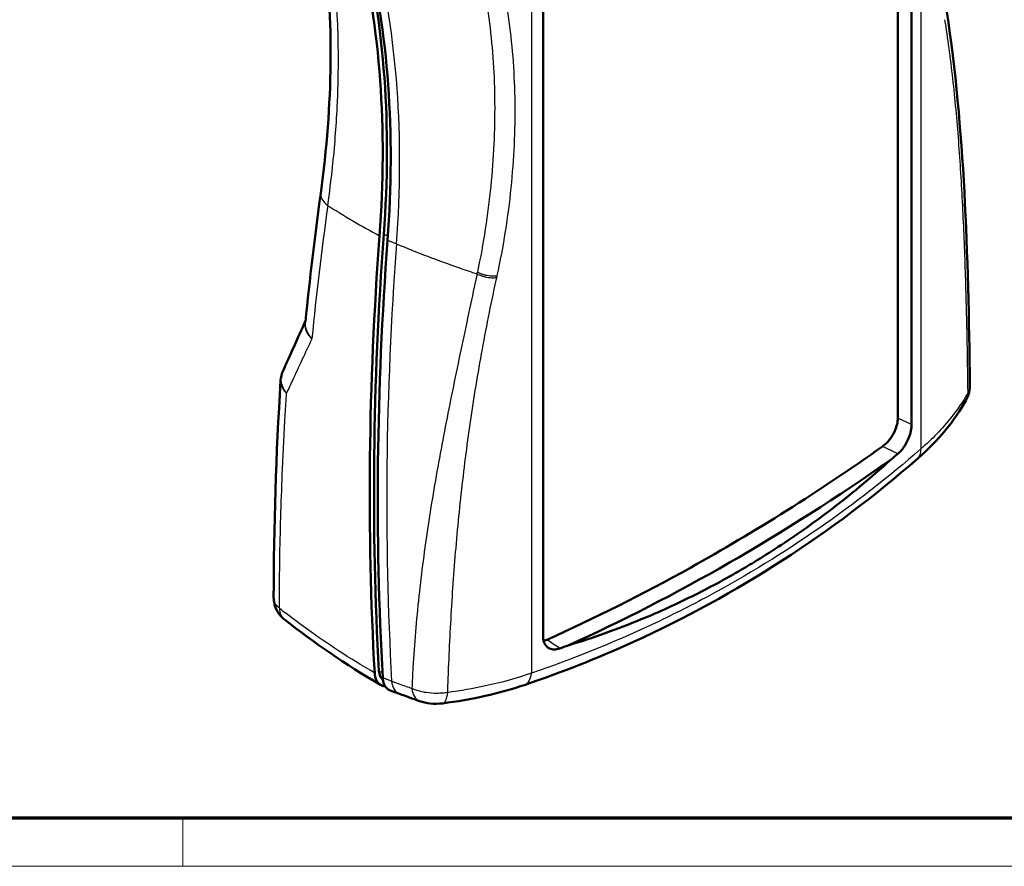
# Model space of a CAD drawing. Units: millimetres. Extents: x 1 to 593, y 1 to 419.
# Drawn here: x 389 to 471, y 1 to 71 of the extents above; entities that cross this region are included whole.
import ezdxf

# ---------------------------------------------------------------- set-up
doc = ezdxf.new("R2010")
doc.units = ezdxf.units.MM
doc.layers.get('0').update_dxf_attribs({"lineweight": 25})
for name, color, linetype, lineweight in [('Rahmen (ISO)', 7, 'Continuous', 70), ('Sichtbar (ISO)', 7, 'Continuous', 50), ('Sichtbar schmal (ISO)', 1, 'Continuous', 25)]:
    doc.layers.add(name, color=color, linetype=linetype, lineweight=lineweight)

# ---------------------------------------------------------------- blocks, each defined once
blk = doc.blocks.new('Ränder Bopla-A2-Rahmen')
at = {"layer": 'Rahmen (ISO)', "color": 91, "lineweight": 70}
blk.add_line((589, 5), (20, 5), dxfattribs=at)
at = {"layer": 'Rahmen (ISO)', "color": 1, "lineweight": 18}
for p, q in [((403, 5), (403, 1)), ((1, 1), (593, 1))]:
    blk.add_line(p, q, dxfattribs=at)

msp = doc.modelspace()

# ---------------------------------------------------------------- linework, layer by layer
at = {"layer": 'Sichtbar (ISO)'}
for p, q in [((462.3532018, 38.2273945), (462.3532018, 125.0717095)), ((463.4889731, 124.7244915), (463.4889731, 37.6899088)), ((432.9006354, 20.0752567), (432.9006354, 107.1098394)), ((430.579406, 63.9106113), (430.5793196, 63.9105641)), ((430.4068831, 59.1092126), (430.4068392, 59.1092342)), ((411.10974, 41.361259), (411.1097392, 41.3612468)), ((425.8218961, 29.1088717), (425.8218995, 29.10887)), ((425.744673, 28.2697362), (425.7446744, 28.2697354)), ((419.4156462, 16.0598401), (419.393874, 16.0726348)), ((420.9694846, 15.324365), (420.2076626, 15.6080958))]:
    msp.add_line(p, q, dxfattribs=at)
for centre, major_axis, ratio, start_param, end_param in [((362.7998892, 33.6943099), (34.3073563, 72.2703625), 0.6260829513, 5.2652309859, 5.6309012599), ((362.7998892, 33.6943099), (34.5217773, 72.7220523), 0.6260829513, 5.2652309859, 5.6309012599), ((363.4672473, 33.3385774), (-34.3073563, -72.2703625), 0.6260829513, 2.1236383323, 2.4893086063), ((595.9534723, 114.8336288), (107.2104885, 225.844883), 0.6260829513, 2.1236383323, 2.2876550072), ((595.9534723, 114.8336288), (106.9960675, 225.3931932), 0.6260829513, 2.1236383323, 2.2878593491), ((596.6208304, 114.4778963), (-107.2104885, -225.844883), 0.6260829513, 5.2652309859, 5.429424919), ((386.8111397, 144.0126075), (52.91275, -122.8360322), 0.8138775232, 0.2378476326, 0.2447397407), ((448.3878429, 169.6930506), (-87.5732875, -152.0734708), 0.5780931159, 0.6752545717, 0.8916743382), ((412.6875281, 23.0499078), (-1.2467358, -1.5638906), 0.726828692, 6.2830108881, 6.2830416488), ((425.2432541, 21.3661963), (-0.1452114, -0.270789), 0.6257219834, 0.6489497427, 0.6489902625), ((386.9697097, 144.2270151), (53.0773907, -122.8761611), 0.8143638726, 6.2263664945, 6.2332533475), ((420.336891, 17.7898724), (-0.6432629, -1.3550693), 0.6260829513, 5.4294520027, 6.173914508), ((423.3067187, 16.6042656), (-0.6654555, -1.8860459), 0.5970800573, 6.2830395717, 6.2839776369), ((424.2954255, 16.5163662), (0.2531766, -1.9839106), 0.334291322, 6.2826942307, 6.2835186843)]:
    msp.add_ellipse(centre, major_axis=major_axis, ratio=ratio, start_param=start_param, end_param=end_param, dxfattribs=at)
for points, knots in [([(414.4348705, 56.8854895), (415.450657, 64.2916335), (415.5269171, 71.3988873), (414.5596204, 78.6550725), (414.4066884, 79.6193466), (414.2320875, 80.5638871)], [0, 0, 0, 0, 2.5576026783, 2.5576026783, 2.9579164457, 2.9579164457, 2.9579164457, 2.9579164457]), ([(468.3382807, 40.9335681), (468.3412812, 40.6775874), (468.3011645, 40.4185869), (468.1741843, 40.0224724), (468.1103068, 39.8749208), (468.0339102, 39.7352978)], [0, 0, 0, 0, 0.07843293876, 0.07843293876, 0.1274540002, 0.1274540002, 0.1274540002, 0.1274540002]), ([(461.0926868, 35.8754656), (461.2039662, 35.9541076), (461.3137401, 36.0472711), (461.5240885, 36.2567044), (461.6247597, 36.3730143), (461.8618059, 36.6911804), (461.996646, 36.9154265), (462.18548, 37.3424178), (462.2476214, 37.5264865), (462.3319188, 37.8885233), (462.3532018, 38.0636018), (462.3532018, 38.2273945)], [-0.3080559392, -0.3080559392, -0.3080559392, -0.3080559392, -0.25462539062, -0.25462539062, -0.20128785522, -0.20128785522, -0.11989820744, -0.11989820744, -0.06010395194, -0.06010395194, 0, 0, 0, 0]), ([(462.3710704, 35.2717303), (462.4701273, 35.3559255), (462.5676848, 35.4545467), (462.7542982, 35.6742988), (462.8434411, 35.795447), (463.0539966, 36.1261517), (463.1737562, 36.3582661), (463.3410788, 36.7964061), (463.3959848, 36.9841059), (463.4702715, 37.3505752), (463.4889731, 37.5264753), (463.4889731, 37.6899088)], [0, 0, 0, 0, 0.04721907292, 0.04721907292, 0.09431661488, 0.09431661488, 0.16668808416, 0.16668808416, 0.21983070873, 0.21983070873, 0.27312981592, 0.27312981592, 0.27312981592, 0.27312981592]), ([(433.2081251, 19.8178144), (437.1699057, 21.5808691), (441.1512107, 23.5762794), (445.1396363, 25.798299), (450.4646387, 28.7649481), (455.7987486, 32.1342035), (461.0926868, 35.8754656)], [0.000001, 0.000001, 0.000001, 0.000001, 1.6915716134, 1.6915716134, 1.6915716134, 3.9500110051, 3.9500110051, 3.9500110051, 3.9500110051]), ([(464.0097749, 34.8669337), (456.9274895, 28.6801649), (448.9525047, 23.5268592), (437.4633009, 18.302048), (434.4347771, 17.1035943), (431.3472388, 16.0546044)], [0, 0, 0, 0, 3.4167453406, 3.4167453406, 4.5990610972, 4.5990610972, 4.5990610972, 4.5990610972]), ([(434.9865369, 19.3466219), (437.035442, 19.9667123), (439.0599981, 20.6882888), (441.0568667, 21.5122161), (442.568756, 22.1360363), (444.0628715, 22.8177432), (445.5379567, 23.5572793), (446.2309978, 23.9047365), (446.9195681, 24.2648232), (447.6035838, 24.6375217), (448.0791648, 24.8966507), (448.5524616, 25.1618311), (449.0234309, 25.4330393), (449.4942684, 25.7041716), (449.9627295, 25.9812994), (450.4287731, 26.2643953), (451.0986315, 26.6712975), (451.7633709, 27.0904537), (452.422879, 27.5217693), (453.8265529, 28.4397663), (455.2053001, 29.4120361), (456.5587098, 30.437769), (458.3503005, 31.7955938), (460.0940495, 33.2445005), (461.7891488, 34.7812195)], [-3.8139255375, -3.8139255375, -3.8139255375, -3.8139255375, -3.0059797761, -3.0059797761, -3.0059797761, -2.3942597022, -2.3942597022, -2.3942597022, -2.106854472, -2.106854472, -2.106854472, -1.907027994, -1.907027994, -1.907027994, -1.7072574108, -1.7072574108, -1.7072574108, -1.4201212256, -1.4201212256, -1.4201212256, -0.808990642, -0.808990642, -0.808990642, 0, 0, 0, 0]), ([(411.4407747, 21.4864018), (411.2050496, 21.6743389), (410.9974153, 21.9064419), (410.7030944, 22.4081275), (410.6035732, 22.6802457), (410.5398053, 23.0740853), (410.5301846, 23.1931277), (410.5302624, 23.3116383)], [0, 0, 0, 0, 0.09360794923, 0.09360794923, 0.17921326615, 0.17921326615, 0.21545998294, 0.21545998294, 0.21545998294, 0.21545998294]), ([(432.9006354, 20.0752567), (432.9006354, 19.9465985), (432.915329, 19.8247535), (432.972575, 19.6013975), (433.0150747, 19.4997593), (433.1572952, 19.2738034), (433.2795145, 19.1592442), (433.5573012, 19.0363466), (433.6897446, 19.0103742), (433.9747527, 19.0123716), (434.1251699, 19.0404832), (434.2788792, 19.0945133)], [0, 0, 0, 0, 0.0472112857, 0.0472112857, 0.09430071764, 0.09430071764, 0.16668488082, 0.16668488082, 0.21982757156, 0.21982757156, 0.27312454007, 0.27312454007, 0.27312454007, 0.27312454007]), ([(419.3389375, 16.1110871), (419.3255128, 16.121208), (419.3123484, 16.13178), (419.2856182, 16.1546155), (419.2720932, 16.1669463), (419.2326538, 16.2052818), (419.2076967, 16.2327629), (419.1296999, 16.3299683), (419.0831588, 16.4073343), (418.9730814, 16.6541383), (418.9298321, 16.8438445), (418.9181566, 17.051062)], [0.0000029942, 0.0000029942, 0.0000029942, 0.0000029942, 0.00795899931, 0.00795899931, 0.01649699076, 0.01649699076, 0.03346866275, 0.03346866275, 0.07265471374, 0.07265471374, 0.14530008432, 0.14530008432, 0.14530008432, 0.14530008432]), ([(419.5876584, 16.6573341), (419.5990717, 16.4553105), (419.640375, 16.2698097), (419.7088195, 16.1121776), (419.7188781, 16.089012), (419.729356, 16.0668337), (419.7401833, 16.0456228), (419.814988, 15.8990799), (419.9056875, 15.7991465), (419.9911932, 15.7309448), (420.0248182, 15.7041246), (420.0600365, 15.6803339), (420.0967394, 15.6596308), (420.1323553, 15.6395407), (420.1693647, 15.6223445), (420.2076576, 15.6080818)], [0, 0, 0, 0, 0.0706896844, 0.0706896844, 0.0706896844, 0.08107820863, 0.08107820863, 0.08107820863, 0.15285103464, 0.15285103464, 0.15285103464, 0.1810755539, 0.1810755539, 0.1810755539, 0.20846415259, 0.20846415259, 0.20846415259, 0.20846415259]), ([(419.3389375, 16.1110871), (419.3398585, 16.1103928), (419.3407808, 16.1097006), (419.3426277, 16.1083203), (419.3435524, 16.1076324), (419.3444783, 16.1069465)], [-0.0010945642139, -0.0010945642139, -0.0010945642139, -0.0010945642139, -0.0005487332979, -0.0005487332979, -0.0000029026742, -0.0000029026742, -0.0000029026742, -0.0000029026742]), ([(419.7946669, 15.9508637), (419.777677, 15.9515558), (419.7608215, 15.9527178), (419.6580505, 15.9627607), (419.576196, 15.9836316), (419.4689248, 16.0304345), (419.4393619, 16.0456506), (419.3880459, 16.0763028), (419.3659345, 16.0910533), (419.3444783, 16.1069465)], [0.060785861046, 0.060785861046, 0.060785861046, 0.060785861046, 0.068544099729, 0.068544099729, 0.108507489411, 0.108507489411, 0.12434815623, 0.12434815623, 0.136938254471, 0.136938254471, 0.136938254471, 0.136938254471]), ([(424.5482675, 14.5324839), (424.2152187, 14.4899879), (423.8627415, 14.4872755), (423.2203214, 14.5556601), (422.9212576, 14.6196221), (422.6422114, 14.7180636)], [0, 0, 0, 0, 0.10237862958, 0.10237862958, 0.19495160167, 0.19495160167, 0.19495160167, 0.19495160167])]:
    msp.add_open_spline(points, degree=3, knots=knots, dxfattribs=at)
for points in [[(466.422798, 71.9690842), (467.8792774, 62.3382533), (468.2095422, 51.9646224), (468.3381981, 40.9331217)], [(428.829001, 61.3960783), (428.8289498, 61.3958332), (428.8288987, 61.3955881), (428.8288476, 61.395343)], [(428.7871262, 60.5084445), (428.7871687, 60.5081556), (428.7872112, 60.5078668), (428.7872539, 60.5075779)], [(413.1757816, 46.2125984), (413.5232192, 49.7406365), (413.9431746, 53.3004719), (414.4348703, 56.8854885)], [(411.2895696, 42.094759), (411.8987244, 43.4666013), (412.5312258, 44.8721197), (413.1851778, 46.3078408)], [(411.10974, 41.361259), (411.1254553, 41.6125037), (411.1871993, 41.8644422), (411.2895186, 42.0948546)], [(410.5304489, 23.3114766), (410.5342853, 29.1741767), (410.7244805, 35.1994842), (411.1086874, 41.3413128)], [(468.0267467, 39.7221636), (467.0650818, 37.9900368), (465.6912777, 36.3376333), (464.0182708, 34.8744866)], [(419.393874, 16.0726349), (416.4764816, 17.7870821), (413.8085738, 19.5987826), (411.4408097, 21.4863739)], [(432.9399483, 19.7291358), (433.0273047, 19.747593), (433.1170574, 19.7772879), (433.2081251, 19.8178144)], [(431.3351026, 16.0503479), (429.2829751, 15.3534574), (426.9725602, 14.842067), (424.5518459, 14.5329702)], [(422.6411317, 14.71837), (422.0771605, 14.9173567), (421.5198403, 15.1193974), (420.9694847, 15.3243651)]]:
    msp.add_open_spline(points, degree=3, dxfattribs=at)
at = {"layer": 'Sichtbar schmal (ISO)'}
for p, q in [((464.260076, 127.5498775), (464.260076, 35.6565487)), ((431.9351946, 108.9352163), (431.9351946, 17.0418875)), ((420.0125946, 53.3272377), (419.675233, 53.4873861)), ((419.9893281, 53.0087153), (420.730802, 52.6956632)), ((463.4889731, 37.6899088), (462.3532018, 38.2273945)), ((425.2299174, 21.0947347), (425.2299262, 21.0947328)), ((419.5649502, 17.0651271), (419.274694, 17.2029142)), ((420.3269886, 16.3822775), (419.5876584, 16.6573341))]:
    msp.add_line(p, q, dxfattribs=at)
for centre, major_axis, ratio, start_param, end_param in [((364.2087213, 33.0255253), (-34.3073563, -72.2703625), 0.6260829513, 2.1236383323, 2.4893086063), ((358.6549659, 34.2312069), (40.7163175, 70.4217456), 0.5715140884, 5.5020176481, 5.5143570846), ((417.4066201, 56.4779589), (-2.9721761, 0.4076389), 0.4694241116, 0.0000350161, 0.7067940705), ((585.3612071, 120.1069071), (122.514757, 211.4386946), 0.5770562977, 2.1856924802, 2.238030827), ((478.7622901, 84.4954019), (-79.7905156, -5.7856398), 0.5232862385, 0.6084842452, 0.6932065251), ((597.3623044, 114.1648442), (-107.2104885, -225.844883), 0.6260829513, 5.2652309859, 5.4292476608), ((474.2725164, 86.6267357), (79.7905156, 5.7856398), 0.5232862385, 3.9395189338, 4.0246244278), ((474.2725164, 86.6267357), (79.7905156, 5.7856398), 0.5232862385, 4.0246244278, 4.0473505666), ((383.3960624, 53.76954), (31.1250294, 37.9401401), 0.8615039072, 5.2507498768, 5.253951585), ((495.1283973, 171.4879153), (-93.0364348, -159.9947685), 0.0622178901, 5.6614869932, 5.6977634811), ((472.2308325, 129.1250838), (71.3552215, 122.697337), 0.0833855733, 2.4154021423, 2.427720369), ((466.2779739, 40.692508), (1.7485837, -0.9708012), 0.7096267641, 0.0003460582, 0.4100329588), ((462.6935041, 36.3725308), (1.3157762, -1.5062314), 0.5719671597, 0.0006904078, 0.6682241234), ((412.6875124, 23.049887), (-1.2467208, -1.5638693), 0.7268286921, 5.586555983, 6.2830114456), ((478.0805046, 40.1989564), (-79.5285817, 4.3547545), 0.4802784587, 0.5940233339, 0.6044484563), ((420.4062184, 17.7972556), (-1.0133078, -1.7242991), 0.6323500723, 5.4858717929, 6.2839709898), ((473.7710858, 37.9169985), (-79.1741687, 1.8281183), 0.3864181799, 0.8387638856, 0.8494600063), ((421.6676113, 17.1984616), (-0.6980182, -1.8742387), 0.6168423762, 5.3765208155, 6.2830626715), ((430.6918715, 17.9440162), (0.6431175, -1.8937793), 0.569440699, 0.0001257756, 0.8930886812), ((473.775487, 37.9956652), (-79.1794494, 1.7680164), 0.3871548031, 0.8491654916, 0.8668815329), ((423.3067187, 16.6042656), (-0.6654555, -1.8860459), 0.5970800573, 5.3668414631, 6.2830395753), ((424.2954255, 16.5163662), (0.2531766, -1.9839107), 0.334291322, 0.0003333729, 0.9521291784)]:
    msp.add_ellipse(centre, major_axis=major_axis, ratio=ratio, start_param=start_param, end_param=end_param, dxfattribs=at)
for points, knots in [([(415.9023005, 68.6660759), (415.8927595, 69.680143), (415.8628173, 70.6819444), (415.8123969, 71.6713833), (415.6728372, 74.41007), (415.3760032, 77.0486459), (414.926752, 79.5560037)], [0, 0, 0, 0, 3.9007823164, 3.9007823164, 3.9007823164, 14.6978308064, 14.6978308064, 14.6978308064, 14.6978308064]), ([(427.9230068, 74.2039199), (428.1324211, 73.159607), (428.6491001, 69.9782131), (429.0025668, 64.4458522), (428.6809106, 57.5031293), (427.9553625, 52.7395303), (427.4486676, 50.3494404)], [42.1216344143, 42.1216344143, 42.1216344143, 42.1216344143, 46.3724121318, 54.876676589, 63.3809410461, 71.8852055033, 71.8852055033, 71.8852055033, 71.8852055033]), ([(429.0911437, 50.0513388), (429.6261663, 52.5011349), (430.0072161, 54.9393682), (430.2512043, 57.3396178), (430.4951926, 59.7398674), (430.6021194, 62.1021334), (430.5756875, 64.4091746), (430.5492556, 66.7162157), (430.3894651, 68.968032), (430.0848124, 71.1538675), (429.9325345, 72.2464371), (429.7440641, 73.322522), (429.5158656, 74.3815581)], [-71.8852055033, -71.8852055033, -71.8852055033, -71.8852055033, -63.3809410461, -63.3809410461, -63.3809410461, -54.876676589, -54.876676589, -54.876676589, -46.3724121318, -46.3724121318, -46.3724121318, -42.1216344143, -42.1216344143, -42.1216344143, -42.1216344143]), ([(466.2329691, 71.307052), (466.359421, 70.5272612), (466.4756747, 69.7394097), (466.5832128, 68.9443926), (466.6962683, 68.1085857), (466.7997144, 67.2646748), (466.8949822, 66.413293), (466.9903002, 65.5614626), (467.0774117, 64.7022669), (467.1575023, 63.8361791), (467.2376595, 62.9693696), (467.3107824, 62.0956338), (467.3778458, 61.2154676), (467.4449519, 60.3347394), (467.5059892, 59.4475729), (467.5617838, 58.5543658), (467.6175332, 57.6618833), (467.668047, 56.7633704), (467.7140282, 55.8592122), (467.7599893, 54.9554493), (467.8014206, 54.0460463), (467.8389318, 53.1313907), (467.8764496, 52.2165722), (467.910045, 51.2964993), (467.9402585, 50.3715859), (467.9704951, 49.4459635), (467.9973438, 48.5154933), (468.0212957, 47.5806554), (468.0452201, 46.6468928), (468.0662539, 45.7087679), (468.0848543, 44.7667959), (468.1034327, 43.8259381), (468.1195819, 42.8812673), (468.1337366, 41.9334367), (468.1418684, 41.388915), (468.1493423, 40.8433351), (468.1562389, 40.2968274)], [-42.6178463306, -42.6178463306, -42.6178463306, -42.6178463306, -39.2281472936, -39.2281472936, -39.2281472936, -35.6645338162, -35.6645338162, -35.6645338162, -32.0990429839, -32.0990429839, -32.0990429839, -28.5305808695, -28.5305808695, -28.5305808695, -24.9598399511, -24.9598399511, -24.9598399511, -21.3919960112, -21.3919960112, -21.3919960112, -17.8257125682, -17.8257125682, -17.8257125682, -14.2587939579, -14.2587939579, -14.2587939579, -10.6891410239, -10.6891410239, -10.6891410239, -7.1235943322, -7.1235943322, -7.1235943322, -3.5622649791, -3.5622649791, -3.5622649791, -1.5163075087, -1.5163075087, -1.5163075087, -1.5163075087]), ([(415.0256356, 55.8796673), (415.1729719, 56.9481275), (415.3046946, 58.0079684), (415.4171141, 59.0598033), (415.5969853, 60.7427393), (415.7273819, 62.4051467), (415.8079046, 64.0405462), (415.8713181, 65.3284616), (415.9038228, 66.5991269), (415.9055313, 67.8518997)], [15.7384375148, 15.7384375148, 15.7384375148, 15.7384375148, 19.5402151521, 19.5402151521, 19.5402151521, 25.6230593718, 25.6230593718, 25.6230593718, 30.4134419434, 30.4134419434, 30.4134419434, 30.4134419434]), ([(427.4169929, 50.2011128), (427.2111532, 49.2249658), (427.0044664, 48.2539791), (426.5824304, 46.2717904), (426.3671302, 45.2608549), (425.9419891, 43.2467105), (425.7321735, 42.2436453), (425.3211533, 40.243466), (425.1199487, 39.246339), (424.7290176, 37.2563058), (424.3493443, 35.2693276), (423.8227471, 32.2991967), (423.187867, 28.3489552), (422.6679549, 24.407253), (422.3831471, 21.4497022), (422.2186091, 19.4786101), (422.1489892, 18.4932648), (422.0599402, 16.9289164), (422.0316585, 16.3502815), (422.0081965, 15.7714168)], [72.0611422881, 72.0611422881, 72.0611422881, 72.0611422881, 75.4471154543, 75.4471154543, 79.0067906408, 79.0067906408, 82.5680687183, 82.5680687183, 86.1319781587, 86.1319781587, 89.6993975623, 93.2711701606, 96.8442113701, 103.9827977951, 107.5516011875, 107.5516011875, 111.1154238197, 111.1154238197, 113.206198551, 113.206198551, 113.206198551, 113.206198551]), ([(424.9825359, 15.4347454), (425.0013997, 15.9964205), (425.0217738, 16.5583693), (425.0438396, 17.120612), (425.0822525, 18.0993819), (425.1257991, 19.079095), (425.1753705, 20.0598569), (425.2250111, 21.0419896), (425.2806657, 22.0251424), (425.3431564, 23.0095233), (425.4681549, 24.9785554), (425.6205338, 26.9524575), (425.8053983, 28.9329828), (425.8979276, 29.9242853), (425.998588, 30.9172574), (426.1078804, 31.9121622), (426.217134, 32.9067137), (426.3350141, 33.9031958), (426.4619903, 34.9018916), (426.5888117, 35.8993702), (426.7247073, 36.8990563), (426.8700906, 37.9012723), (427.0153308, 38.9025023), (427.1700431, 39.9062491), (427.3346173, 40.9128102), (427.4990701, 41.9186282), (427.6733718, 42.9272741), (427.8579373, 43.939197), (428.0424197, 44.9506645), (428.2371263, 45.9652649), (428.4424724, 46.9834268), (428.6377983, 47.9519052), (428.8427927, 48.9238089), (429.0577844, 49.899287)], [-113.1626190299, -113.1626190299, -113.1626190299, -113.1626190299, -111.1154238197, -111.1154238197, -111.1154238197, -107.5516011875, -107.5516011875, -107.5516011875, -103.9827977951, -103.9827977951, -103.9827977951, -96.8442113702, -96.8442113702, -96.8442113702, -93.2711701606, -93.2711701606, -93.2711701606, -89.6993975623, -89.6993975623, -89.6993975623, -86.1319781587, -86.1319781587, -86.1319781587, -82.5680687184, -82.5680687184, -82.5680687184, -79.0067906409, -79.0067906409, -79.0067906409, -75.4471154543, -75.4471154543, -75.4471154543, -72.0611422881, -72.0611422881, -72.0611422881, -72.0611422881]), ([(427.4169929, 50.2011128), (427.4797462, 50.1680399), (427.5477791, 50.1360336), (427.6202703, 50.1059635), (427.6927615, 50.0758934), (427.769711, 50.0477593), (427.8497687, 50.0223857), (427.9298263, 49.9970121), (428.0129921, 49.974399), (428.0974961, 49.9551977), (428.1820001, 49.9359964), (428.2678423, 49.920207), (428.3530804, 49.9081839), (428.4383185, 49.8961608), (428.5229525, 49.8879039), (428.6051445, 49.8834309), (428.6873365, 49.8789578), (428.7670865, 49.8782687), (428.8429315, 49.8810529), (428.9187764, 49.8838372), (428.9907164, 49.8900949), (429.0577844, 49.899287)], [-0.99999999999, -0.99999999999, -0.99999999999, -0.99999999999, -0.85714285714, -0.85714285714, -0.85714285714, -0.71428571429, -0.71428571429, -0.71428571429, -0.57142857143, -0.57142857143, -0.57142857143, -0.42857142857, -0.42857142857, -0.42857142857, -0.28571428571, -0.28571428571, -0.28571428571, -0.14285714286, -0.14285714286, -0.14285714286, 0, 0, 0, 0]), ([(413.1835062, 46.2909223), (413.1570768, 46.2125058), (413.1400633, 46.1316989), (413.1150771, 45.8556806), (413.1509046, 45.6526575), (413.3330879, 45.2284363), (413.492274, 45.0061451), (413.7022757, 44.8010238)], [0.771758612, 0.771758612, 0.771758612, 0.771758612, 1.3260657864, 1.3260657864, 2.6373751044, 2.6373751044, 4.0921085112, 4.0921085112, 4.0921085112, 4.0921085112]), ([(413.7022779, 44.8010243), (413.5005029, 45.0390949), (413.3501103, 45.2947321), (413.2618373, 45.5490874), (413.2346447, 45.6274417), (413.2132474, 45.7058489), (413.1979452, 45.7838192), (413.1693843, 45.9293481), (413.1620701, 46.0733561), (413.1757816, 46.2125984)], [-0.0057327397, -0.0057327397, -0.0057327397, -0.0057327397, 1.4490010349, 1.4490010349, 1.4490010349, 1.8971328587, 1.8971328587, 1.8971328587, 2.7335549728, 2.7335549728, 2.7335549728, 2.7335549728]), ([(411.5992355, 40.2823483), (411.4302445, 40.5102168), (411.3057769, 40.7531188), (411.2342595, 40.9962956), (411.2301313, 41.0103327), (411.2261786, 41.0243706), (411.2224018, 41.0384063), (411.1610877, 41.2662657), (411.1457904, 41.4944878), (411.1783738, 41.7125606), (411.1789417, 41.7163618), (411.1795243, 41.7201599), (411.1801214, 41.7239549), (411.2002002, 41.8515705), (411.236959, 41.9762355), (411.2895716, 42.0947584)], [-1.4994013035, -1.4994013035, -1.4994013035, -1.4994013035, -0.995546295, -0.995546295, -0.995546295, -0.9664617874, -0.9664617874, -0.9664617874, -0.4942958707, -0.4942958707, -0.4942958707, -0.4860655919, -0.4860655919, -0.4860655919, -0.2092996186, -0.2092996186, -0.2092996186, -0.2092996186]), ([(411.1097392, 41.3612468), (411.0998756, 41.2035244), (411.1264705, 41.0422275), (411.2683853, 40.6755989), (411.4089052, 40.470779), (411.5992363, 40.2823485)], [-0.94061246666, -0.94061246666, -0.94061246666, -0.94061246666, -0.53110273527, -0.53110273527, 0.00183678044, 0.00183678044, 0.00183678044, 0.00183678044]), ([(468.3382858, 40.9331226), (468.3386487, 40.9010104), (468.3344669, 40.7785609), (468.2905005, 40.5628607), (468.2077546, 40.3839241), (468.1562389, 40.2968274)], [-0.35334391275, -0.35334391275, -0.35334391275, -0.35334391275, -0.29978923853, -0.14989461926, 0, 0, 0, 0]), ([(411.004833, 22.4295733), (411.0055162, 23.8988263), (411.0208239, 25.3759672), (411.0478903, 26.8625997), (411.0908763, 29.2236194), (411.1634832, 31.6085361), (411.2662045, 34.0156371), (411.3304053, 35.5200752), (411.4063669, 37.0328904), (411.4943213, 38.5538569), (411.5275726, 39.1288615), (411.5625395, 39.7050401), (411.5992363, 40.2823485)], [-40.1903592207, -40.1903592207, -40.1903592207, -40.1903592207, -34.8679689784, -34.8679689784, -34.8679689784, -26.415128014, -26.415128014, -26.415128014, -21.1321024112, -21.1321024112, -21.1321024112, -19.1348433951, -19.1348433951, -19.1348433951, -19.1348433951]), ([(468.1562389, 40.2968274), (467.7646599, 39.5986363), (467.2976236, 38.9072944), (466.0443502, 37.3356142), (465.2031612, 36.4692212), (464.260076, 35.6565487)], [0.0000000002, 0.0000000002, 0.0000000002, 0.0000000002, 3.1600888048, 3.1600888048, 7.3735405443, 7.3735405443, 7.3735405443, 7.3735405443]), ([(464.260076, 35.6565487), (461.5622868, 33.303873), (458.7374851, 31.1002928), (452.8652292, 27.0267508), (449.8177959, 25.1567692), (445.1072747, 22.6177676), (443.5139595, 21.8157123), (438.6631378, 19.5410595), (435.3343761, 18.2002237), (431.9351946, 17.0418875)], [-45.395263947, -45.395263947, -45.395263947, -45.395263947, -32.4251885336, -32.4251885336, -19.4551131202, -19.4551131202, -12.9700754135, -12.9700754135, -0.0000000001, -0.0000000001, -0.0000000001, -0.0000000001]), ([(411.004833, 22.4295733), (410.8906248, 22.5282141), (410.7965367, 22.6312635), (410.6568652, 22.833779), (410.6074728, 22.9323713), (410.5553425, 23.0932952), (410.541854, 23.155929), (410.5318873, 23.2496201), (410.5302478, 23.2805703), (410.5302624, 23.3114767)], [0, 0, 0, 0, 0.20728599738, 0.20728599738, 0.39413534713, 0.39413534713, 0.51091619072, 0.51091619072, 0.56843382057, 0.56843382057, 0.56843382057, 0.56843382057]), ([(418.9181566, 17.051062), (417.8832563, 17.6582374), (416.880703, 18.2771277), (415.0411887, 19.4736588), (414.1976474, 20.0493489), (412.8761389, 20.9970498), (412.3796996, 21.3644846), (411.7473453, 21.8478679), (411.6003602, 21.9613538), (411.4545275, 22.075088)], [-12.7677990591, -12.7677990591, -12.7677990591, -12.7677990591, -8.2352303931, -8.2352303931, -4.1495346942, -4.1495346942, -1.5959748824, -1.5959748824, -0.8148261705, -0.8148261705, -0.8148261705, -0.8148261705]), ([(431.9351946, 17.0418875), (430.7469188, 16.6271909), (429.4630705, 16.2698563), (427.1016901, 15.7599958), (426.0529449, 15.5784571), (424.9825359, 15.4347454)], [0, 0, 0, 0, 4.213451745, 4.213451745, 7.3735405538, 7.3735405538, 7.3735405538, 7.3735405538]), ([(424.9825359, 15.4347454), (424.8417141, 15.4110823), (424.5494795, 15.374482), (423.9449812, 15.3484287), (423.4531196, 15.3851588), (423.0882552, 15.4455023), (422.8017774, 15.49898), (422.4260347, 15.5985941), (422.1215336, 15.7194128), (422.0081965, 15.7714168)], [-1.0492623182, -1.0492623182, -1.0492623182, -1.0492623182, -0.8993677014, -0.7494730845, -0.4496838507, -0.4122101965, -0.3747365422, -0.1498946169, 0, 0, 0, 0])]:
    msp.add_open_spline(points, degree=3, knots=knots, dxfattribs=at)
for points in [[(427.4486676, 50.3494404), (427.5115136, 50.3164838), (427.6477791, 50.2527283), (427.8789547, 50.1687852), (428.1287815, 50.1014717), (428.3866086, 50.0546816), (428.6407499, 50.030518), (428.8801543, 50.0290589), (429.0240724, 50.0419616), (429.0911437, 50.0513388)], [(429.0577844, 49.899287), (429.0689554, 49.9499733), (429.0800751, 50.0006573), (429.0911437, 50.0513388)], [(461.0926868, 35.8754656), (461.5188151, 35.6742073), (461.944943, 35.4729623), (462.3710704, 35.2717303)], [(434.2788792, 19.0945133), (433.921961, 19.3356002), (433.5650429, 19.5767005), (433.2081251, 19.8178144)]]:
    msp.add_open_spline(points, degree=3, dxfattribs=at)

# ---------------------------------------------------------------- block references
msp.add_blockref('Ränder Bopla-A2-Rahmen', (0, 0))

doc.saveas('drawing.dxf')
